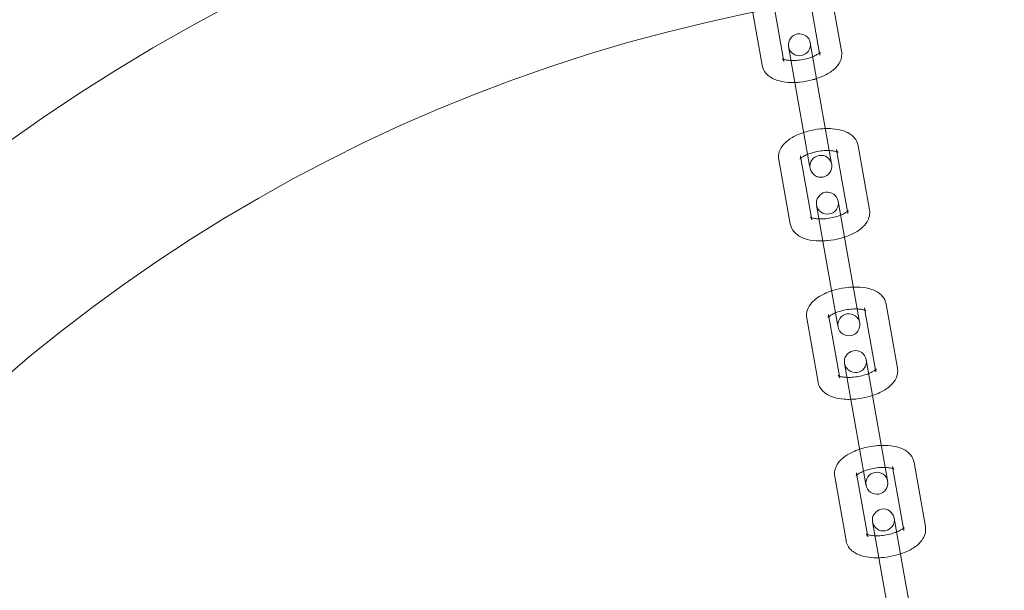
# Model space of a CAD drawing. Units: millimetres. Extents: x -8010 to 16590, y -2906 to 15537.
# Drawn here: x 13903 to 14038, y 6436 to 6514 of the extents above; entities that cross this region are included whole.
import ezdxf

# ---------------------------------------------------------------- set-up
doc = ezdxf.new("R2010")
doc.units = ezdxf.units.MM

# ---------------------------------------------------------------- blocks, each defined once
blk = doc.blocks.new('A$C00914264')
at = {"color": 0, "linetype": 'Continuous', "lineweight": 0}
for p, q in [((14011.31, 6516.63), (14012.59, 6509.39)), ((14014.27, 6517.1), (14015.54, 6509.91)), ((14007.66, 6508.52), (14006.39, 6515.76)), ((14004.71, 6508), (14003.44, 6515.19)), ((14009.64, 6503.04), (14008.32, 6510.55)), ((14011.27, 6511.07), (14012.6, 6503.56)), ((14012.6, 6503.56), (14014.14, 6494.82)), ((14009.64, 6503.04), (14011.19, 6494.3)), ((14014.86, 6496.49), (14014.92, 6496.18)), ((14017.82, 6497.01), (14019.36, 6488.27)), ((14008.52, 6486.36), (14006.98, 6495.1)), ((14009.99, 6495.31), (14009.94, 6495.62)), ((14011.48, 6486.88), (14009.99, 6495.31)), ((14014.92, 6496.18), (14016.4, 6487.75)), ((14011.25, 6493.93), (14011.19, 6494.3)), ((14014.14, 6494.82), (14014.21, 6494.46)), ((14013.46, 6481.4), (14012.14, 6488.91)), ((14015.09, 6489.43), (14016.41, 6481.92)), ((14016.41, 6481.92), (14017.96, 6473.18)), ((14013.46, 6481.4), (14015, 6472.66)), ((14021.63, 6475.37), (14023.17, 6466.63)), ((14013.81, 6473.67), (14013.75, 6473.98)), ((14015.3, 6465.24), (14013.81, 6473.67)), ((14018.68, 6474.85), (14018.73, 6474.54)), ((14018.73, 6474.54), (14020.22, 6466.11)), ((14012.34, 6464.72), (14010.8, 6473.46)), ((14015.07, 6472.29), (14015, 6472.66)), ((14017.96, 6473.18), (14018.02, 6472.81)), ((14017.28, 6459.76), (14015.95, 6467.27)), ((14018.91, 6467.79), (14020.23, 6460.28)), ((14020.23, 6460.28), (14021.77, 6451.54)), ((14017.28, 6459.76), (14018.82, 6451.02)), ((14025.45, 6453.72), (14026.99, 6444.98)), ((14017.62, 6452.03), (14017.57, 6452.33)), ((14022.49, 6453.2), (14022.55, 6452.89)), ((14022.55, 6452.89), (14024.04, 6444.46)), ((14016.16, 6443.07), (14014.62, 6451.81)), ((14019.11, 6443.59), (14017.62, 6452.03)), ((14018.88, 6450.65), (14018.82, 6451.02)), ((14021.77, 6451.54), (14021.84, 6451.17)), ((14021.09, 6438.12), (14019.77, 6445.63)), ((14022.72, 6446.15), (14024.05, 6438.64)), ((14024.05, 6438.64), (14025.46, 6430.63)), ((14021.09, 6438.12), (14022.45, 6430.44))]:
    blk.add_line(p, q, dxfattribs=at)
for centre, radius, start, end in [((14047.92, 6294.63), 250, 90.7644, 269.2356), ((14047.92, 6294.63), 225, 90, 270), ((14009.8, 6510.81), 1.5, 10, 190), ((14009.8, 6510.81), 1.5, 190, 10), ((14012.73, 6494.2), 1.5, 10, 190), ((14012.73, 6494.2), 1.5, 190, 10), ((14013.61, 6489.17), 1.5, 10, 190), ((14013.61, 6489.17), 1.5, 190, 10), ((14016.54, 6472.55), 1.5, 10, 190), ((14016.54, 6472.55), 1.5, 190, 10), ((14017.43, 6467.53), 1.5, 10, 190), ((14017.43, 6467.53), 1.5, 190, 10), ((14020.36, 6450.91), 1.5, 10, 190), ((14020.36, 6450.91), 1.5, 190, 10), ((14021.25, 6445.89), 1.5, 10, 190), ((14021.25, 6445.89), 1.5, 190, 10)]:
    blk.add_arc(centre, radius, start, end, dxfattribs=at)
for points, knots in [([(14015.54, 6509.91), (14015.59, 6509.63), (14015.58, 6509.34), (14015.47, 6508.77), (14015.35, 6508.5), (14015.02, 6507.94), (14014.77, 6507.67), (14014.1, 6507.09), (14013.64, 6506.81), (14012.82, 6506.42), (14012.48, 6506.29), (14012.14, 6506.18)], [6.208804, 6.208804, 6.208804, 6.208804, 6.373254, 6.373254, 6.559263, 6.559263, 6.822255, 6.822255, 7.210331, 7.210331, 7.452075, 7.452075, 7.452075, 7.452075]), ([(14007.61, 6508.83), (14007.57, 6508.84), (14007.54, 6508.86), (14007.48, 6508.89), (14007.46, 6508.9), (14007.49, 6508.88), (14007.52, 6508.85), (14007.6, 6508.72), (14007.65, 6508.62), (14007.66, 6508.52)], [8.7381491, 8.7381491, 8.7381491, 8.7381491, 8.8289525, 8.8289525, 9.0105268, 9.0105268, 9.182502, 9.182502, 9.3503964, 9.3503964, 9.3503964, 9.3503964]), ([(14008.65, 6508.66), (14008.54, 6508.66), (14008.44, 6508.67), (14008.12, 6508.7), (14007.94, 6508.73), (14007.72, 6508.79), (14007.66, 6508.81), (14007.61, 6508.83)], [8.2507688, 8.2507688, 8.2507688, 8.2507688, 8.365726, 8.365726, 8.6139799, 8.6139799, 8.7381491, 8.7381491, 8.7381491, 8.7381491]), ([(14011.61, 6509.18), (14011.4, 6509.09), (14011.16, 6509.01), (14010.63, 6508.86), (14010.32, 6508.79), (14009.72, 6508.7), (14009.41, 6508.67), (14008.96, 6508.65), (14008.8, 6508.65), (14008.65, 6508.66)], [7.3084314, 7.3084314, 7.3084314, 7.3084314, 7.5477506, 7.5477506, 7.8203224, 7.8203224, 8.096792, 8.096792, 8.2507688, 8.2507688, 8.2507688, 8.2507688]), ([(14012.53, 6509.7), (14012.52, 6509.69), (14012.51, 6509.68), (14012.42, 6509.61), (14012.32, 6509.53), (14012.04, 6509.37), (14011.86, 6509.28), (14011.64, 6509.19), (14011.63, 6509.18), (14011.61, 6509.18)], [6.8210511, 6.8210511, 6.8210511, 6.8210511, 6.8576424, 6.8576424, 7.0584962, 7.0584962, 7.2902873, 7.2902873, 7.3084314, 7.3084314, 7.3084314, 7.3084314]), ([(14012.59, 6509.39), (14012.56, 6509.57), (14012.6, 6509.74), (14012.64, 6509.82), (14012.65, 6509.81), (14012.61, 6509.77), (14012.58, 6509.74), (14012.53, 6509.7)], [6.2088038, 6.2088038, 6.2088038, 6.2088038, 6.5052055, 6.5052055, 6.6817197, 6.6817197, 6.8210511, 6.8210511, 6.8210511, 6.8210511]), ([(14009.18, 6505.66), (14008.87, 6505.65), (14008.55, 6505.65), (14007.7, 6505.71), (14007.18, 6505.81), (14006.43, 6506.06), (14006.18, 6506.17), (14005.75, 6506.43), (14005.56, 6506.57), (14005.14, 6506.99), (14004.91, 6507.31), (14004.75, 6507.8), (14004.73, 6507.9), (14004.71, 6508)], [8.107125, 8.107125, 8.107125, 8.107125, 8.317777, 8.317777, 8.698516, 8.698516, 8.89624, 8.89624, 9.05703, 9.05703, 9.290862, 9.290862, 9.350396, 9.350396, 9.350396, 9.350396]), ([(14012.14, 6506.18), (14011.94, 6506.11), (14011.73, 6506.05), (14010.98, 6505.86), (14010.42, 6505.76), (14009.64, 6505.68), (14009.41, 6505.66), (14009.18, 6505.66)], [7.4520751, 7.4520751, 7.4520751, 7.4520751, 7.5936482, 7.5936482, 7.9558313, 7.9558313, 8.1071251, 8.1071251, 8.1071251, 8.1071251]), ([(14010.39, 6498.83), (14010.59, 6498.9), (14010.8, 6498.96), (14011.54, 6499.15), (14012.1, 6499.25), (14012.88, 6499.33), (14013.11, 6499.35), (14013.34, 6499.35)], [4.3104825, 4.3104825, 4.3104825, 4.3104825, 4.4520556, 4.4520556, 4.8142386, 4.8142386, 4.9655325, 4.9655325, 4.9655325, 4.9655325]), ([(14013.34, 6499.35), (14013.66, 6499.36), (14013.97, 6499.36), (14014.83, 6499.29), (14015.35, 6499.2), (14016.1, 6498.95), (14016.34, 6498.84), (14016.77, 6498.58), (14016.96, 6498.44), (14017.39, 6498.02), (14017.62, 6497.7), (14017.77, 6497.21), (14017.8, 6497.11), (14017.82, 6497.01)], [4.965532, 4.965532, 4.965532, 4.965532, 5.176184, 5.176184, 5.556923, 5.556923, 5.754647, 5.754647, 5.915437, 5.915437, 6.14927, 6.14927, 6.208804, 6.208804, 6.208804, 6.208804]), ([(14006.98, 6495.1), (14006.93, 6495.38), (14006.94, 6495.67), (14007.06, 6496.24), (14007.17, 6496.51), (14007.51, 6497.07), (14007.76, 6497.34), (14008.43, 6497.92), (14008.89, 6498.2), (14009.71, 6498.59), (14010.04, 6498.72), (14010.39, 6498.83)], [3.067211, 3.067211, 3.067211, 3.067211, 3.231662, 3.231662, 3.417671, 3.417671, 3.680662, 3.680662, 4.068738, 4.068738, 4.310482, 4.310482, 4.310482, 4.310482]), ([(14015.05, 6496.11), (14015.05, 6496.11), (14015.05, 6496.11), (14015.04, 6496.13), (14015, 6496.16), (14014.92, 6496.29), (14014.88, 6496.39), (14014.86, 6496.49)], [5.8266174, 5.8266174, 5.8266174, 5.8266174, 5.8689342, 5.8689342, 6.0409093, 6.0409093, 6.2088038, 6.2088038, 6.2088038, 6.2088038]), ([(14009.89, 6495.2), (14009.89, 6495.2), (14009.89, 6495.21), (14009.92, 6495.24), (14009.97, 6495.29), (14010.11, 6495.4), (14010.21, 6495.48), (14010.49, 6495.64), (14010.67, 6495.73), (14010.88, 6495.82), (14010.9, 6495.83), (14010.92, 6495.83)], [3.4493975, 3.4493975, 3.4493975, 3.4493975, 3.5401271, 3.5401271, 3.7160497, 3.7160497, 3.9169035, 3.9169035, 4.1486946, 4.1486946, 4.1668387, 4.1668387, 4.1668387, 4.1668387]), ([(14009.94, 6495.62), (14009.97, 6495.44), (14009.92, 6495.27), (14009.89, 6495.21), (14009.89, 6495.2), (14009.89, 6495.2)], [3.0672111, 3.0672111, 3.0672111, 3.0672111, 3.3636128, 3.3636128, 3.4493975, 3.4493975, 3.4493975, 3.4493975]), ([(14010.92, 6495.83), (14011.13, 6495.92), (14011.37, 6496), (14011.9, 6496.15), (14012.2, 6496.22), (14012.81, 6496.31), (14013.12, 6496.34), (14013.57, 6496.36), (14013.72, 6496.36), (14013.87, 6496.35)], [4.1668387, 4.1668387, 4.1668387, 4.1668387, 4.406158, 4.406158, 4.6787298, 4.6787298, 4.9551993, 4.9551993, 5.1091762, 5.1091762, 5.1091762, 5.1091762]), ([(14013.87, 6496.35), (14013.98, 6496.35), (14014.09, 6496.34), (14014.4, 6496.31), (14014.59, 6496.28), (14014.86, 6496.2), (14014.95, 6496.17), (14015.04, 6496.12), (14015.05, 6496.11), (14015.05, 6496.11)], [5.1091762, 5.1091762, 5.1091762, 5.1091762, 5.2241334, 5.2241334, 5.4723873, 5.4723873, 5.6873599, 5.6873599, 5.8266174, 5.8266174, 5.8266174, 5.8266174]), ([(14011.42, 6487.19), (14011.39, 6487.2), (14011.36, 6487.22), (14011.29, 6487.25), (14011.28, 6487.26), (14011.3, 6487.24), (14011.34, 6487.21), (14011.42, 6487.08), (14011.46, 6486.98), (14011.48, 6486.88)], [8.7381491, 8.7381491, 8.7381491, 8.7381491, 8.8289525, 8.8289525, 9.0105268, 9.0105268, 9.182502, 9.182502, 9.3503964, 9.3503964, 9.3503964, 9.3503964]), ([(14012.47, 6487.01), (14012.36, 6487.02), (14012.25, 6487.02), (14011.94, 6487.06), (14011.75, 6487.09), (14011.54, 6487.15), (14011.47, 6487.17), (14011.42, 6487.19)], [8.2507688, 8.2507688, 8.2507688, 8.2507688, 8.365726, 8.365726, 8.6139799, 8.6139799, 8.7381491, 8.7381491, 8.7381491, 8.7381491]), ([(14015.43, 6487.53), (14015.21, 6487.45), (14014.98, 6487.37), (14014.44, 6487.22), (14014.14, 6487.15), (14013.53, 6487.05), (14013.23, 6487.02), (14012.78, 6487.01), (14012.62, 6487.01), (14012.47, 6487.01)], [7.3084314, 7.3084314, 7.3084314, 7.3084314, 7.5477506, 7.5477506, 7.8203224, 7.8203224, 8.096792, 8.096792, 8.2507688, 8.2507688, 8.2507688, 8.2507688]), ([(14016.35, 6488.06), (14016.34, 6488.05), (14016.32, 6488.04), (14016.24, 6487.96), (14016.13, 6487.89), (14015.86, 6487.73), (14015.68, 6487.64), (14015.46, 6487.55), (14015.44, 6487.54), (14015.43, 6487.53)], [6.8210511, 6.8210511, 6.8210511, 6.8210511, 6.8576424, 6.8576424, 7.0584962, 7.0584962, 7.2902873, 7.2902873, 7.3084314, 7.3084314, 7.3084314, 7.3084314]), ([(14019.36, 6488.27), (14019.41, 6487.99), (14019.4, 6487.69), (14019.28, 6487.13), (14019.17, 6486.86), (14018.83, 6486.29), (14018.59, 6486.03), (14017.92, 6485.44), (14017.46, 6485.16), (14016.63, 6484.78), (14016.3, 6484.65), (14015.95, 6484.54)], [6.208804, 6.208804, 6.208804, 6.208804, 6.373254, 6.373254, 6.559263, 6.559263, 6.822255, 6.822255, 7.210331, 7.210331, 7.452075, 7.452075, 7.452075, 7.452075]), ([(14016.4, 6487.75), (14016.37, 6487.93), (14016.42, 6488.1), (14016.46, 6488.17), (14016.46, 6488.17), (14016.42, 6488.13), (14016.39, 6488.1), (14016.35, 6488.06)], [6.2088038, 6.2088038, 6.2088038, 6.2088038, 6.5052055, 6.5052055, 6.6817197, 6.6817197, 6.8210511, 6.8210511, 6.8210511, 6.8210511]), ([(14013, 6484.01), (14012.68, 6484), (14012.37, 6484.01), (14011.51, 6484.07), (14010.99, 6484.16), (14010.25, 6484.42), (14010, 6484.53), (14009.57, 6484.79), (14009.38, 6484.93), (14008.95, 6485.34), (14008.73, 6485.67), (14008.57, 6486.15), (14008.54, 6486.26), (14008.52, 6486.36)], [8.107125, 8.107125, 8.107125, 8.107125, 8.317777, 8.317777, 8.698516, 8.698516, 8.89624, 8.89624, 9.05703, 9.05703, 9.290862, 9.290862, 9.350396, 9.350396, 9.350396, 9.350396]), ([(14015.95, 6484.54), (14015.75, 6484.47), (14015.54, 6484.41), (14014.8, 6484.21), (14014.24, 6484.12), (14013.46, 6484.04), (14013.23, 6484.02), (14013, 6484.01)], [7.4520751, 7.4520751, 7.4520751, 7.4520751, 7.5936482, 7.5936482, 7.9558313, 7.9558313, 8.1071251, 8.1071251, 8.1071251, 8.1071251]), ([(14014.2, 6477.19), (14014.41, 6477.26), (14014.61, 6477.32), (14015.36, 6477.51), (14015.92, 6477.61), (14016.7, 6477.69), (14016.93, 6477.7), (14017.16, 6477.71)], [4.3104825, 4.3104825, 4.3104825, 4.3104825, 4.4520556, 4.4520556, 4.8142386, 4.8142386, 4.9655325, 4.9655325, 4.9655325, 4.9655325]), ([(14017.16, 6477.71), (14017.47, 6477.72), (14017.79, 6477.71), (14018.64, 6477.65), (14019.17, 6477.56), (14019.91, 6477.3), (14020.16, 6477.2), (14020.59, 6476.94), (14020.78, 6476.8), (14021.21, 6476.38), (14021.43, 6476.05), (14021.59, 6475.57), (14021.61, 6475.47), (14021.63, 6475.37)], [4.965532, 4.965532, 4.965532, 4.965532, 5.176184, 5.176184, 5.556923, 5.556923, 5.754647, 5.754647, 5.915437, 5.915437, 6.14927, 6.14927, 6.208804, 6.208804, 6.208804, 6.208804]), ([(14010.8, 6473.46), (14010.75, 6473.74), (14010.76, 6474.03), (14010.87, 6474.6), (14010.99, 6474.87), (14011.33, 6475.43), (14011.57, 6475.7), (14012.24, 6476.28), (14012.7, 6476.56), (14013.52, 6476.94), (14013.86, 6477.08), (14014.2, 6477.19)], [3.067211, 3.067211, 3.067211, 3.067211, 3.231662, 3.231662, 3.417671, 3.417671, 3.680662, 3.680662, 4.068738, 4.068738, 4.310482, 4.310482, 4.310482, 4.310482]), ([(14013.7, 6473.56), (14013.7, 6473.56), (14013.71, 6473.57), (14013.74, 6473.6), (14013.78, 6473.65), (14013.92, 6473.76), (14014.03, 6473.83), (14014.3, 6474), (14014.48, 6474.09), (14014.7, 6474.18), (14014.72, 6474.18), (14014.73, 6474.19)], [3.4493975, 3.4493975, 3.4493975, 3.4493975, 3.5401271, 3.5401271, 3.7160497, 3.7160497, 3.9169035, 3.9169035, 4.1486946, 4.1486946, 4.1668387, 4.1668387, 4.1668387, 4.1668387]), ([(14013.75, 6473.98), (14013.79, 6473.8), (14013.74, 6473.63), (14013.71, 6473.56), (14013.7, 6473.56), (14013.7, 6473.56)], [3.0672111, 3.0672111, 3.0672111, 3.0672111, 3.3636128, 3.3636128, 3.4493975, 3.4493975, 3.4493975, 3.4493975]), ([(14014.73, 6474.19), (14014.95, 6474.28), (14015.18, 6474.36), (14015.72, 6474.51), (14016.02, 6474.57), (14016.62, 6474.67), (14016.93, 6474.7), (14017.38, 6474.72), (14017.54, 6474.72), (14017.69, 6474.71)], [4.1668387, 4.1668387, 4.1668387, 4.1668387, 4.406158, 4.406158, 4.6787298, 4.6787298, 4.9551993, 4.9551993, 5.1091762, 5.1091762, 5.1091762, 5.1091762]), ([(14017.69, 6474.71), (14017.8, 6474.71), (14017.9, 6474.7), (14018.22, 6474.67), (14018.4, 6474.63), (14018.67, 6474.56), (14018.77, 6474.52), (14018.85, 6474.48), (14018.87, 6474.47), (14018.87, 6474.47)], [5.1091762, 5.1091762, 5.1091762, 5.1091762, 5.2241334, 5.2241334, 5.4723873, 5.4723873, 5.6873599, 5.6873599, 5.8266174, 5.8266174, 5.8266174, 5.8266174]), ([(14018.87, 6474.47), (14018.87, 6474.47), (14018.87, 6474.47), (14018.85, 6474.48), (14018.82, 6474.52), (14018.74, 6474.65), (14018.7, 6474.74), (14018.68, 6474.85)], [5.8266174, 5.8266174, 5.8266174, 5.8266174, 5.8689342, 5.8689342, 6.0409093, 6.0409093, 6.2088038, 6.2088038, 6.2088038, 6.2088038]), ([(14015.24, 6465.55), (14015.2, 6465.56), (14015.18, 6465.57), (14015.11, 6465.61), (14015.09, 6465.62), (14015.12, 6465.6), (14015.16, 6465.57), (14015.24, 6465.44), (14015.28, 6465.34), (14015.3, 6465.24)], [8.7381491, 8.7381491, 8.7381491, 8.7381491, 8.8289525, 8.8289525, 9.0105268, 9.0105268, 9.182502, 9.182502, 9.3503964, 9.3503964, 9.3503964, 9.3503964]), ([(14016.29, 6465.37), (14016.18, 6465.38), (14016.07, 6465.38), (14015.76, 6465.41), (14015.57, 6465.45), (14015.35, 6465.51), (14015.29, 6465.53), (14015.24, 6465.55)], [8.2507688, 8.2507688, 8.2507688, 8.2507688, 8.365726, 8.365726, 8.6139799, 8.6139799, 8.7381491, 8.7381491, 8.7381491, 8.7381491]), ([(14019.24, 6465.89), (14019.03, 6465.81), (14018.79, 6465.72), (14018.26, 6465.57), (14017.96, 6465.51), (14017.35, 6465.41), (14017.04, 6465.38), (14016.59, 6465.37), (14016.43, 6465.37), (14016.29, 6465.37)], [7.3084314, 7.3084314, 7.3084314, 7.3084314, 7.5477506, 7.5477506, 7.8203224, 7.8203224, 8.096792, 8.096792, 8.2507688, 8.2507688, 8.2507688, 8.2507688]), ([(14020.16, 6466.41), (14020.15, 6466.4), (14020.14, 6466.39), (14020.05, 6466.32), (14019.95, 6466.25), (14019.67, 6466.09), (14019.49, 6466), (14019.27, 6465.91), (14019.26, 6465.9), (14019.24, 6465.89)], [6.8210511, 6.8210511, 6.8210511, 6.8210511, 6.8576424, 6.8576424, 7.0584962, 7.0584962, 7.2902873, 7.2902873, 7.3084314, 7.3084314, 7.3084314, 7.3084314]), ([(14023.17, 6466.63), (14023.22, 6466.34), (14023.22, 6466.05), (14023.1, 6465.49), (14022.99, 6465.22), (14022.65, 6464.65), (14022.4, 6464.38), (14021.73, 6463.8), (14021.27, 6463.52), (14020.45, 6463.14), (14020.12, 6463.01), (14019.77, 6462.89)], [6.208804, 6.208804, 6.208804, 6.208804, 6.373254, 6.373254, 6.559263, 6.559263, 6.822255, 6.822255, 7.210331, 7.210331, 7.452075, 7.452075, 7.452075, 7.452075]), ([(14020.22, 6466.11), (14020.19, 6466.29), (14020.24, 6466.45), (14020.27, 6466.53), (14020.28, 6466.53), (14020.24, 6466.48), (14020.21, 6466.45), (14020.16, 6466.41)], [6.2088038, 6.2088038, 6.2088038, 6.2088038, 6.5052055, 6.5052055, 6.6817197, 6.6817197, 6.8210511, 6.8210511, 6.8210511, 6.8210511]), ([(14016.82, 6462.37), (14016.5, 6462.36), (14016.19, 6462.37), (14015.33, 6462.43), (14014.81, 6462.52), (14014.06, 6462.78), (14013.81, 6462.89), (14013.38, 6463.14), (14013.2, 6463.28), (14012.77, 6463.7), (14012.54, 6464.03), (14012.38, 6464.51), (14012.36, 6464.61), (14012.34, 6464.72)], [8.107125, 8.107125, 8.107125, 8.107125, 8.317777, 8.317777, 8.698516, 8.698516, 8.89624, 8.89624, 9.05703, 9.05703, 9.290862, 9.290862, 9.350396, 9.350396, 9.350396, 9.350396]), ([(14019.77, 6462.89), (14019.57, 6462.83), (14019.36, 6462.77), (14018.61, 6462.57), (14018.06, 6462.47), (14017.27, 6462.39), (14017.04, 6462.38), (14016.82, 6462.37)], [7.4520751, 7.4520751, 7.4520751, 7.4520751, 7.5936482, 7.5936482, 7.9558313, 7.9558313, 8.1071251, 8.1071251, 8.1071251, 8.1071251]), ([(14014.62, 6451.81), (14014.57, 6452.1), (14014.57, 6452.39), (14014.69, 6452.95), (14014.8, 6453.22), (14015.14, 6453.79), (14015.39, 6454.06), (14016.06, 6454.64), (14016.52, 6454.92), (14017.34, 6455.3), (14017.67, 6455.43), (14018.02, 6455.55)], [3.067211, 3.067211, 3.067211, 3.067211, 3.231662, 3.231662, 3.417671, 3.417671, 3.680662, 3.680662, 4.068738, 4.068738, 4.310482, 4.310482, 4.310482, 4.310482]), ([(14018.02, 6455.55), (14018.22, 6455.61), (14018.43, 6455.67), (14019.18, 6455.87), (14019.73, 6455.97), (14020.52, 6456.05), (14020.75, 6456.06), (14020.97, 6456.07)], [4.3104825, 4.3104825, 4.3104825, 4.3104825, 4.4520556, 4.4520556, 4.8142386, 4.8142386, 4.9655325, 4.9655325, 4.9655325, 4.9655325]), ([(14020.97, 6456.07), (14021.29, 6456.08), (14021.6, 6456.07), (14022.46, 6456.01), (14022.98, 6455.92), (14023.73, 6455.66), (14023.98, 6455.55), (14024.41, 6455.3), (14024.59, 6455.16), (14025.02, 6454.74), (14025.25, 6454.41), (14025.41, 6453.93), (14025.43, 6453.83), (14025.45, 6453.72)], [4.965532, 4.965532, 4.965532, 4.965532, 5.176184, 5.176184, 5.556923, 5.556923, 5.754647, 5.754647, 5.915437, 5.915437, 6.14927, 6.14927, 6.208804, 6.208804, 6.208804, 6.208804]), ([(14017.52, 6451.92), (14017.52, 6451.92), (14017.52, 6451.92), (14017.55, 6451.96), (14017.6, 6452), (14017.74, 6452.12), (14017.84, 6452.19), (14018.12, 6452.35), (14018.3, 6452.44), (14018.52, 6452.53), (14018.53, 6452.54), (14018.55, 6452.55)], [3.4493975, 3.4493975, 3.4493975, 3.4493975, 3.5401271, 3.5401271, 3.7160497, 3.7160497, 3.9169035, 3.9169035, 4.1486946, 4.1486946, 4.1668387, 4.1668387, 4.1668387, 4.1668387]), ([(14017.57, 6452.33), (14017.6, 6452.15), (14017.55, 6451.99), (14017.52, 6451.92), (14017.52, 6451.92), (14017.52, 6451.92)], [3.0672111, 3.0672111, 3.0672111, 3.0672111, 3.3636128, 3.3636128, 3.4493975, 3.4493975, 3.4493975, 3.4493975]), ([(14018.55, 6452.55), (14018.76, 6452.63), (14019, 6452.72), (14019.53, 6452.87), (14019.83, 6452.93), (14020.44, 6453.03), (14020.75, 6453.06), (14021.2, 6453.07), (14021.35, 6453.07), (14021.5, 6453.07)], [4.1668387, 4.1668387, 4.1668387, 4.1668387, 4.406158, 4.406158, 4.6787298, 4.6787298, 4.9551993, 4.9551993, 5.1091762, 5.1091762, 5.1091762, 5.1091762]), ([(14021.5, 6453.07), (14021.61, 6453.06), (14021.72, 6453.06), (14022.03, 6453.03), (14022.22, 6452.99), (14022.49, 6452.92), (14022.58, 6452.88), (14022.67, 6452.84), (14022.69, 6452.83), (14022.69, 6452.83)], [5.1091762, 5.1091762, 5.1091762, 5.1091762, 5.2241334, 5.2241334, 5.4723873, 5.4723873, 5.6873599, 5.6873599, 5.8266174, 5.8266174, 5.8266174, 5.8266174]), ([(14022.69, 6452.83), (14022.69, 6452.83), (14022.69, 6452.83), (14022.67, 6452.84), (14022.63, 6452.87), (14022.55, 6453), (14022.51, 6453.1), (14022.49, 6453.2)], [5.8266174, 5.8266174, 5.8266174, 5.8266174, 5.8689342, 5.8689342, 6.0409093, 6.0409093, 6.2088038, 6.2088038, 6.2088038, 6.2088038]), ([(14023.06, 6444.25), (14022.84, 6444.16), (14022.61, 6444.08), (14022.07, 6443.93), (14021.77, 6443.87), (14021.17, 6443.77), (14020.86, 6443.74), (14020.41, 6443.72), (14020.25, 6443.72), (14020.1, 6443.73)], [7.3084314, 7.3084314, 7.3084314, 7.3084314, 7.5477506, 7.5477506, 7.8203224, 7.8203224, 8.096792, 8.096792, 8.2507688, 8.2507688, 8.2507688, 8.2507688]), ([(14023.98, 6444.77), (14023.97, 6444.76), (14023.96, 6444.75), (14023.87, 6444.68), (14023.76, 6444.61), (14023.49, 6444.44), (14023.31, 6444.35), (14023.09, 6444.26), (14023.07, 6444.26), (14023.06, 6444.25)], [6.8210511, 6.8210511, 6.8210511, 6.8210511, 6.8576424, 6.8576424, 7.0584962, 7.0584962, 7.2902873, 7.2902873, 7.3084314, 7.3084314, 7.3084314, 7.3084314]), ([(14026.99, 6444.98), (14027.04, 6444.7), (14027.03, 6444.41), (14026.92, 6443.84), (14026.8, 6443.57), (14026.46, 6443.01), (14026.22, 6442.74), (14025.55, 6442.16), (14025.09, 6441.88), (14024.27, 6441.49), (14023.93, 6441.36), (14023.59, 6441.25)], [6.208804, 6.208804, 6.208804, 6.208804, 6.373254, 6.373254, 6.559263, 6.559263, 6.822255, 6.822255, 7.210331, 7.210331, 7.452075, 7.452075, 7.452075, 7.452075]), ([(14024.04, 6444.46), (14024, 6444.64), (14024.05, 6444.81), (14024.09, 6444.89), (14024.09, 6444.89), (14024.06, 6444.84), (14024.03, 6444.81), (14023.98, 6444.77)], [6.2088038, 6.2088038, 6.2088038, 6.2088038, 6.5052055, 6.5052055, 6.6817197, 6.6817197, 6.8210511, 6.8210511, 6.8210511, 6.8210511]), ([(14020.63, 6440.73), (14020.31, 6440.72), (14020, 6440.73), (14019.15, 6440.79), (14018.62, 6440.88), (14017.88, 6441.14), (14017.63, 6441.24), (14017.2, 6441.5), (14017.01, 6441.64), (14016.58, 6442.06), (14016.36, 6442.39), (14016.2, 6442.87), (14016.18, 6442.97), (14016.16, 6443.07)], [8.107125, 8.107125, 8.107125, 8.107125, 8.317777, 8.317777, 8.698516, 8.698516, 8.89624, 8.89624, 9.05703, 9.05703, 9.290862, 9.290862, 9.350396, 9.350396, 9.350396, 9.350396]), ([(14019.06, 6443.9), (14019.02, 6443.92), (14018.99, 6443.93), (14018.93, 6443.96), (14018.91, 6443.98), (14018.94, 6443.96), (14018.97, 6443.92), (14019.05, 6443.79), (14019.09, 6443.7), (14019.11, 6443.59)], [8.7381491, 8.7381491, 8.7381491, 8.7381491, 8.8289525, 8.8289525, 9.0105268, 9.0105268, 9.182502, 9.182502, 9.3503964, 9.3503964, 9.3503964, 9.3503964]), ([(14020.1, 6443.73), (14019.99, 6443.73), (14019.89, 6443.74), (14019.57, 6443.77), (14019.38, 6443.81), (14019.17, 6443.86), (14019.11, 6443.88), (14019.06, 6443.9)], [8.2507688, 8.2507688, 8.2507688, 8.2507688, 8.365726, 8.365726, 8.6139799, 8.6139799, 8.7381491, 8.7381491, 8.7381491, 8.7381491]), ([(14023.59, 6441.25), (14023.38, 6441.18), (14023.18, 6441.12), (14022.43, 6440.93), (14021.87, 6440.83), (14021.09, 6440.75), (14020.86, 6440.74), (14020.63, 6440.73)], [7.4520751, 7.4520751, 7.4520751, 7.4520751, 7.5936482, 7.5936482, 7.9558313, 7.9558313, 8.1071251, 8.1071251, 8.1071251, 8.1071251])]:
    blk.add_open_spline(points, degree=3, knots=knots, dxfattribs=at)

msp = doc.modelspace()

# ---------------------------------------------------------------- block references
msp.add_blockref('A$C00914264', (0, 0))

doc.saveas('drawing.dxf')
